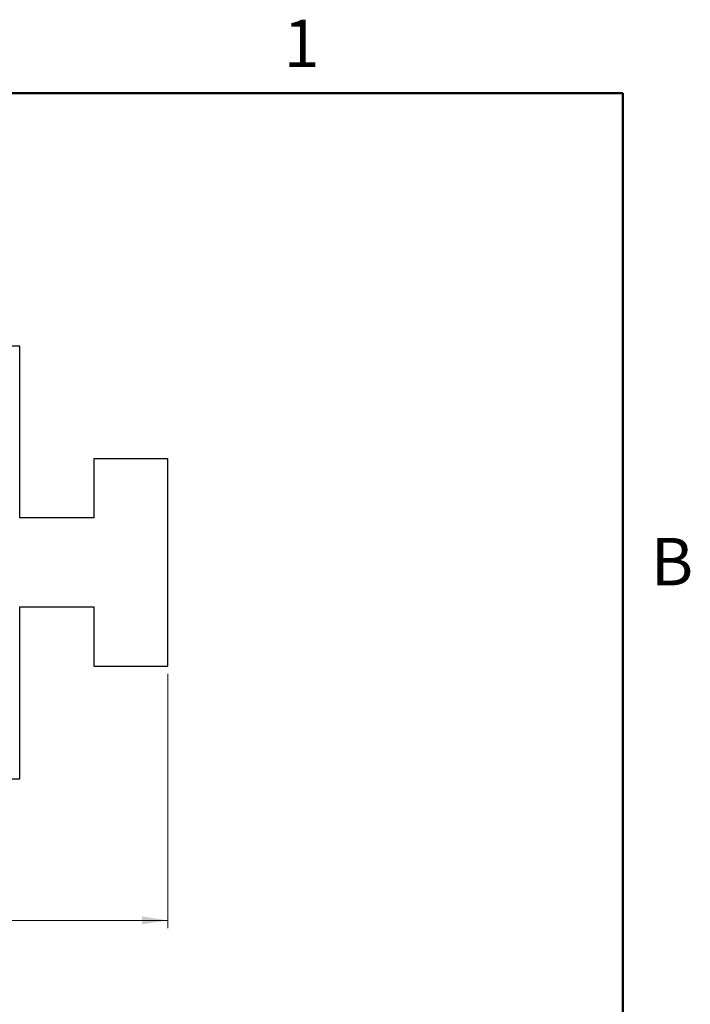
# Model space of a CAD drawing. Units: inches. Extents: x 0.1 to 16.9, y 0.1 to 10.9.
# Drawn here: x 13.4 to 16.8, y 5.9 to 10.9 of the extents above; entities that cross this region are included whole.
import ezdxf

# ---------------------------------------------------------------- set-up
doc = ezdxf.new("R2010")
doc.units = ezdxf.units.IN
doc.header["$MEASUREMENT"] = 0
doc.styles.add('SLDTEXTSTYLE0', font='TXT', dxfattribs={"width": 0.75})
doc.dimstyles.new('SLDDIMSTYLE6', dxfattribs={"dimtxt": 0.137795, "dimasz": 0.13, "dimexe": 0, "dimexo": 0.0625, "dimgap": 0.034449, "dimtad": 1, "dimlfac": 0.333333, "dimrnd": 1e-09, "dimzin": 12, "dimdsep": 46, "dimtxsty": 'SLDTEXTSTYLE0', "dimsah": 1, "dimcen": 0.09, "dimadec": 0, "dimazin": 3, "dimtfac": 1, "dimtofl": 0, "dimtmove": 0, "dimatfit": 3, "dimfxl": 0, "dimfrac": 2, "dimtolj": 1, "dimtzin": 12, "dimarcsym": 0})

# ---------------------------------------------------------------- blocks, each defined once
blk = doc.blocks.new('_D_8')
at = {"color": 7, "linetype": 'Continuous', "lineweight": 18}
for p, q in [((14.1959, 7.5605), (14.1959, 6.2735)), ((10.4009, 6.9905), (10.4009, 6.2735)), ((14.1959, 6.3128), (10.4009, 6.3128))]:
    blk.add_line(p, q, dxfattribs=at)
for points in [[(10.4009, 6.3128), (10.5309, 6.2928), (10.5309, 6.3328)], [(14.1959, 6.3128), (14.0659, 6.3328), (14.0659, 6.2928)]]:
    blk.add_solid(points, dxfattribs=at)
at = {"color": 7, "linetype": 'Continuous', "lineweight": 18, "insert": (12.1501, 6.4905), "char_height": 0.1378, "attachment_point": 1, "style": 'SLDTEXTSTYLE0'}
blk.add_mtext('1.27', dxfattribs=at)

msp = doc.modelspace()

# ---------------------------------------------------------------- linework, layer by layer
at = {"color": 7, "linetype": 'Continuous', "lineweight": 50}
for p, q in [((0.5, 10.5), (16.5, 10.5)), ((16.5, 10.5), (16.5, 0.5))]:
    msp.add_line(p, q, dxfattribs=at)
at = {"color": 7, "linetype": 'Continuous', "lineweight": 25}
for p, q in [((13.4459, 9.2199), (10.4009, 9.2199)), ((13.4459, 8.3499), (13.4459, 9.2199)), ((13.8209, 8.6499), (13.8209, 8.3499)), ((14.1959, 8.6499), (13.8209, 8.6499)), ((14.1959, 7.5999), (14.1959, 8.6499)), ((13.8209, 8.3499), (13.4459, 8.3499)), ((13.4459, 7.8999), (13.8209, 7.8999)), ((13.4459, 7.0299), (13.4459, 7.8999)), ((13.8209, 7.8999), (13.8209, 7.5999)), ((13.8209, 7.5999), (14.1959, 7.5999)), ((10.4009, 7.0299), (13.4459, 7.0299))]:
    msp.add_line(p, q, dxfattribs=at)

# ---------------------------------------------------------------- texts
at = {"color": 7, "linetype": 'Continuous', "lineweight": 0, "char_height": 0.24, "attachment_point": 2, "style": 'SLDTEXTSTYLE0'}
for s, insert in [('1', (14.8726, 10.8726)), ('B', (16.7482, 8.249))]:
    msp.add_mtext(s, dxfattribs=dict(at, insert=insert))

# ---------------------------------------------------------------- dimensions: what is measured, and where the dimension line sits
at = {"color": 7, "linetype": 'Continuous', "lineweight": 18}
dim = msp.add_linear_dim(base=(10.4008537914, 6.3128390173), p1=(14.1958537914, 7.5998588238), p2=(10.4008537914, 7.0298588238), dimstyle='SLDDIMSTYLE6', dxfattribs=at)
dim.commit()
dim.dimension.update_dxf_attribs({"geometry": '_D_8', "text_midpoint": (12.3282830056, 6.3128390173), "dimtype": 160})

doc.saveas('drawing.dxf')
